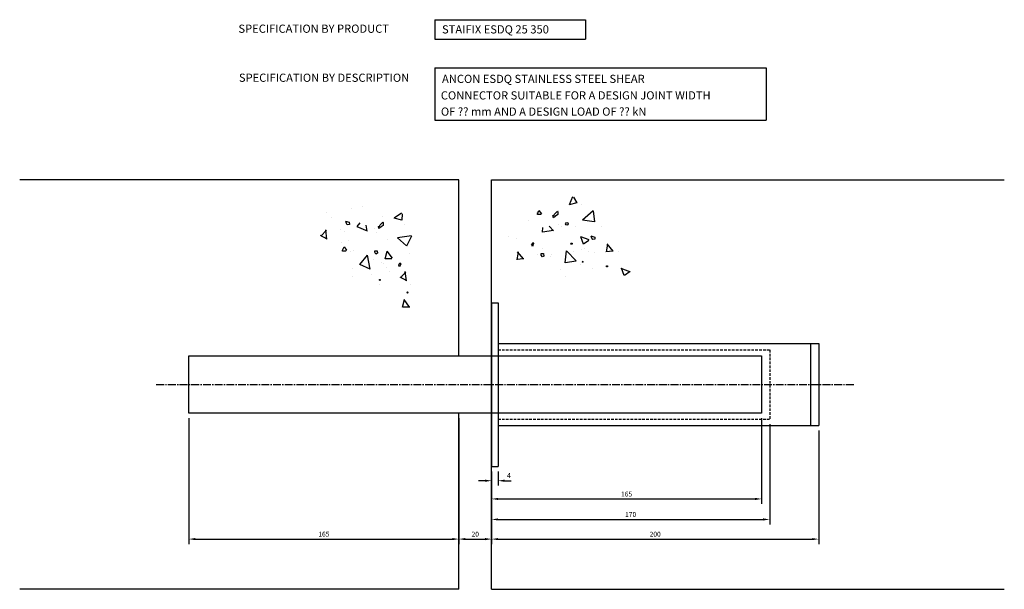
# Model space of a CAD drawing. Extents: x -288 to 313, y -125 to 223.
import ezdxf
from ezdxf.enums import TextEntityAlignment as Align

# ---------------------------------------------------------------- set-up
doc = ezdxf.new("R2010")
doc.units = 0
doc.header["$LTSCALE"] = 0.25
doc.header["$MEASUREMENT"] = 0
doc.linetypes.add('CENTER2', pattern=[28.575, 19.05, -3.175, 3.175, -3.175])
doc.linetypes.add('HIDDEN', pattern=[9.525, 6.35, -3.175])
doc.layers.get('0').update_dxf_attribs({"linetype": 'CONTINUOUS'})
doc.layers.get('DEFPOINTS').update_dxf_attribs({"linetype": 'CONTINUOUS'})
for name, color, linetype in [('20MM-DIMS', 1, 'CONTINUOUS'), ('20MM-JOINT', 7, 'CONTINUOUS'), ('ANCON-DSD', 3, 'CONTINUOUS'), ('CONCRETE', 2, 'CONTINUOUS'), ('DIMS', 1, 'CONTINUOUS'), ('GRID', 1, 'CONTINUOUS'), ('SPECD', 6, 'CONTINUOUS'), ('SPECP', 6, 'CONTINUOUS')]:
    doc.layers.add(name, color=color, linetype=linetype)
doc.styles.add('ROMANS', font='romans')
doc.dimstyles.new('1-2', dxfattribs={"dimscale": 0, "dimtxt": 3, "dimasz": 4, "dimexe": 3, "dimexo": 3, "dimgap": 1.5, "dimtad": 1, "dimzin": 12, "dimdsep": 46, "dimtxsty": 'ROMANS', "dimcen": -3, "dimdle": 1.25, "dimadec": 0, "dimazin": 0, "dimtfac": 0.75, "dimtofl": 0, "dimtmove": 2, "dimatfit": 3, "dimfxl": 1, "dimtolj": 1, "dimtzin": 12, "dimarcsym": 0})

# ---------------------------------------------------------------- blocks, each defined once
blk = doc.blocks.new('*X0')
at = {"color": 0}
for p, q in [((16631.1, 6252.44), (16631.1, 6252.44)), ((16636.09, 6247.61), (16636.09, 6247.61)), ((16607.23, 6243.81), (16607.23, 6243.81)), ((16615.83, 6243.86), (16615.83, 6243.86)), ((16598.83, 6235.78), (16603.82, 6237.7)), ((16598.96, 6235.31), (16602.27, 6233.08)), ((16602.27, 6233.09), (16603.82, 6237.69)), ((16647.78, 6237.68), (16647.78, 6237.68)), ((16603.34, 6230.05), (16603.34, 6230.05)), ((16606.69, 6222.86), (16612.63, 6229.05)), ((16613.47, 6221.79), (16612.63, 6229.03)), ((16631.89, 6233.62), (16631.89, 6233.62)), ((16606.75, 6222.81), (16613.48, 6221.76)), ((16630.18, 6227.07), (16630.18, 6227.07)), ((16616.04, 6217.56), (16616.04, 6217.56))]:
    blk.add_line(p, q, dxfattribs=at)
blk = doc.blocks.new('*D2')
at = {"layer": 'DEFPOINTS', "color": 0}
for p in [(0, -50), (4, -50), (4, -58.71)]:
    blk.add_point(p, dxfattribs=at)
at = {"layer": 'DIMS', "color": 0, "lineweight": -2}
for p, q in [((0, -53), (0, -61.71)), ((4, -53), (4, -61.71)), ((-4, -58.71), (-8, -58.71)), ((8, -58.71), (12, -58.71))]:
    blk.add_line(p, q, dxfattribs=at)
at = {"layer": 'DIMS', "color": 0}
for points in [[(-4, -58.05), (-4, -59.38), (0, -58.71)], [(8, -58.05), (8, -59.38), (4, -58.71)]]:
    blk.add_solid(points, dxfattribs=at)
at = {"layer": 'DIMS', "color": 0, "insert": (10.56, -55.51), "char_height": 3, "attachment_point": 5, "style": 'ROMANS'}
blk.add_mtext('\\A1;4', dxfattribs=at)
blk = doc.blocks.new('*D3')
at = {"layer": '20MM-DIMS', "color": 0, "lineweight": -2}
for p, q in [((-20, -20.5), (-20, -97.36)), ((0, -53), (0, -97.36)), ((-16, -94.36), (-4, -94.36))]:
    blk.add_line(p, q, dxfattribs=at)
at = {"layer": '20MM-DIMS', "color": 0}
for points in [[(-16, -93.69), (-16, -95.02), (-20, -94.36)], [(-4, -93.69), (-4, -95.02), (0, -94.36)]]:
    blk.add_solid(points, dxfattribs=at)
at = {"layer": 'DEFPOINTS', "color": 0}
for p in [(-20, -17.5), (0, -50), (0, -94.36)]:
    blk.add_point(p, dxfattribs=at)
at = {"layer": '20MM-DIMS', "color": 0, "insert": (-10, -91.36), "char_height": 3, "attachment_point": 5, "style": 'ROMANS'}
blk.add_mtext('\\A1;20', dxfattribs=at)
blk = doc.blocks.new('*D4')
at = {"layer": '20MM-DIMS', "color": 0, "lineweight": -2}
for p, q in [((-185, -20.5), (-185, -97.36)), ((-20, -20.5), (-20, -97.36)), ((-181, -94.36), (-24, -94.36))]:
    blk.add_line(p, q, dxfattribs=at)
at = {"layer": '20MM-DIMS', "color": 0}
for points in [[(-181, -93.69), (-181, -95.02), (-185, -94.36)], [(-24, -93.69), (-24, -95.02), (-20, -94.36)]]:
    blk.add_solid(points, dxfattribs=at)
at = {"layer": 'DEFPOINTS', "color": 0}
for p in [(-185, -17.5), (-20, -17.5), (-20, -94.36)]:
    blk.add_point(p, dxfattribs=at)
at = {"layer": '20MM-DIMS', "color": 0, "insert": (-102.5, -91.36), "char_height": 3, "attachment_point": 5, "style": 'ROMANS'}
blk.add_mtext('\\A1;165', dxfattribs=at)
blk = doc.blocks.new('*X1')
at = {"color": 0}
for p, q in [((15369.25, -44920), (15371.82, -44917.31)), ((15376.01, -44920.95), (15375.68, -44918.04)), ((15369.18, -44919.93), (15375.96, -44920.98)), ((15332.81, -44932.49), (15336.48, -44928.11)), ((15336.85, -44932.96), (15335.96, -44928.19)), ((15383.56, -44928.13), (15383.56, -44928.13)), ((15392.03, -44924.78), (15392.03, -44924.78)), ((15329.47, -44932.98), (15329.47, -44932.98)), ((15332.65, -44932.44), (15337.2, -44932.84)), ((15344.44, -44933.5), (15344.44, -44933.5)), ((15347.59, -44932.41), (15347.59, -44932.41)), ((15370.15, -44934.7), (15370.15, -44934.7)), ((15387.46, -44937.27), (15391.14, -44932.89)), ((15391.5, -44937.75), (15390.62, -44932.97)), ((15352.95, -44940.78), (15352.95, -44940.78)), ((15387.3, -44937.22), (15391.86, -44937.62)), ((15322.32, -44944.95), (15325.89, -44947.35)), ((15322.47, -44945.07), (15327.8, -44943.02)), ((15324.09, -44944.58), (15324.09, -44944.58)), ((15326.1, -44947.4), (15327.61, -44942.88)), ((15345.54, -44943.22), (15345.54, -44943.22))]:
    blk.add_line(p, q, dxfattribs=at)
blk = doc.blocks.new('*D5')
at = {"layer": 'DEFPOINTS', "color": 0}
for p in [(199.95, -25), (0, -50), (199.95, -94.36)]:
    blk.add_point(p, dxfattribs=at)
at = {"layer": 'DIMS', "color": 0, "lineweight": -2}
for p, q in [((199.95, -28), (199.95, -97.36)), ((0, -53), (0, -97.36)), ((4, -94.36), (195.95, -94.36))]:
    blk.add_line(p, q, dxfattribs=at)
at = {"layer": 'DIMS', "color": 0}
for points in [[(4, -93.69), (4, -95.02), (0, -94.36)], [(195.95, -93.69), (195.95, -95.02), (199.95, -94.36)]]:
    blk.add_solid(points, dxfattribs=at)
at = {"layer": 'DIMS', "color": 0, "insert": (99.98, -91.36), "char_height": 3, "attachment_point": 5, "style": 'ROMANS'}
blk.add_mtext('\\A1;200', dxfattribs=at)
blk = doc.blocks.new('*D6')
at = {"layer": '20MM-DIMS', "color": 0, "lineweight": -2}
for p, q in [((165, -20.5), (165, -72.84)), ((0, -53), (0, -72.84)), ((4, -69.84), (161, -69.84))]:
    blk.add_line(p, q, dxfattribs=at)
at = {"layer": '20MM-DIMS', "color": 0}
for points in [[(4, -69.17), (4, -70.51), (0, -69.84)], [(161, -69.17), (161, -70.51), (165, -69.84)]]:
    blk.add_solid(points, dxfattribs=at)
at = {"layer": 'DEFPOINTS', "color": 0}
for p in [(165, -17.5), (0, -50), (165, -69.84)]:
    blk.add_point(p, dxfattribs=at)
at = {"layer": '20MM-DIMS', "color": 0, "insert": (82.5, -66.84), "char_height": 3, "attachment_point": 5, "style": 'ROMANS'}
blk.add_mtext('\\A1;165', dxfattribs=at)
blk = doc.blocks.new('*D7')
at = {"layer": 'DEFPOINTS', "color": 0}
for p in [(169.95, -21.2), (0, -50), (169.95, -82.36)]:
    blk.add_point(p, dxfattribs=at)
at = {"layer": 'DIMS', "color": 0, "lineweight": -2}
for p, q in [((169.95, -24.2), (169.95, -85.36)), ((0, -53), (0, -85.36)), ((4, -82.36), (165.95, -82.36))]:
    blk.add_line(p, q, dxfattribs=at)
at = {"layer": 'DIMS', "color": 0}
for points in [[(4, -81.69), (4, -83.02), (0, -82.36)], [(165.95, -81.69), (165.95, -83.02), (169.95, -82.36)]]:
    blk.add_solid(points, dxfattribs=at)
at = {"layer": 'DIMS', "color": 0, "insert": (84.98, -79.36), "char_height": 3, "attachment_point": 5, "style": 'ROMANS'}
blk.add_mtext('\\A1;170', dxfattribs=at)

msp = doc.modelspace()

# ---------------------------------------------------------------- linework, layer by layer
at = {"layer": '20MM-JOINT', "color": 2}
for p, q in [((-20, 125), (-288.385, 125)), ((-20, 17.5), (-20, 125)), ((-20, -125), (-20, -17.5)), ((-20, -125), (-288.385, -125))]:
    msp.add_line(p, q, dxfattribs=at)
at = {"layer": '20MM-JOINT', "color": 1}
for p, q in [((-89.316, 99.83), (-87.059, 99.079)), ((-88.752, 98.327), (-89.128, 99.642)), ((-88.187, 97.575), (-88.752, 98.327)), ((-86.871, 97.763), (-88.187, 97.575)), ((-87.059, 99.079), (-86.871, 97.763)), ((-69.203, 96.61), (-68.45, 96.798)), ((-68.826, 95.294), (-69.203, 96.61)), ((-68.45, 96.798), (-68.074, 97.55)), ((-68.074, 97.55), (-66.381, 99.242)), ((-66.193, 97.174), (-67.51, 96.234)), ((-66.381, 99.242), (-66.193, 98.866)), ((-66.193, 98.866), (-66.193, 97.174)), ((-67.51, 96.234), (-68.826, 95.294)), ((-91.119, 82.112), (-90.178, 83.992)), ((-91.119, 81.549), (-91.119, 82.112)), ((-89.237, 81.549), (-91.119, 81.549)), ((-90.178, 83.992), (-88.673, 82.112)), ((-88.673, 82.112), (-89.237, 81.549)), ((-71.356, 80.784), (-71.356, 81.7)), ((-71.356, 81.7), (-69.95, 81.7)), ((-70.684, 79.685), (-71.356, 80.784)), ((-69.767, 80.173), (-70.684, 79.685)), ((-69.95, 81.7), (-69.767, 80.173)), ((-56.661, 72.962), (-55.988, 74.306)), ((-56.294, 71.862), (-56.661, 72.962)), ((-55.744, 73.145), (-56.294, 71.862)), ((-55.988, 74.306), (-55.499, 73.695)), ((-55.499, 73.695), (-55.744, 73.145))]:
    msp.add_line(p, q, dxfattribs=at)
at = {"layer": '20MM-JOINT', "color": 3}
for p, q in [((-185, 17.5), (165, 17.5)), ((-185, -17.5), (-185, 17.5)), ((165, 17.5), (165, -17.5)), ((165, -17.5), (-185, -17.5))]:
    msp.add_line(p, q, dxfattribs=at)
at = {"layer": '20MM-JOINT', "color": 1}
for centre, radius in [((-68.332, 63.903), 0.266), ((-51.386, 56.222), 0.376)]:
    msp.add_circle(centre, radius, dxfattribs=at)
at = {"layer": 'ANCON-DSD', "color": 1}
for p, q in [((28.013, 104.322), (28.953, 106.202)), ((28.013, 103.759), (28.013, 104.322)), ((29.894, 103.759), (28.013, 103.759)), ((28.953, 106.202), (30.458, 104.322)), ((30.458, 104.322), (29.894, 103.759)), ((37.418, 103.195), (38.171, 103.383)), ((37.795, 101.879), (37.418, 103.195)), ((39.111, 102.819), (37.795, 101.879)), ((38.171, 103.383), (38.547, 104.134)), ((38.547, 104.134), (40.24, 105.826)), ((40.428, 103.759), (39.111, 102.819)), ((40.24, 105.826), (40.428, 105.45)), ((40.428, 105.45), (40.428, 103.759)), ((60.744, 90.79), (63.001, 90.038)), ((61.308, 89.286), (60.932, 90.602)), ((24.592, 85.449), (25.264, 86.793)), ((24.959, 84.35), (24.592, 85.449)), ((25.509, 85.632), (24.959, 84.35)), ((25.264, 86.793), (25.753, 86.182)), ((25.753, 86.182), (25.509, 85.632)), ((48.517, 86.279), (49.269, 86.279)), ((48.517, 85.715), (48.517, 86.091)), ((49.269, 85.715), (48.517, 85.715)), ((49.269, 86.279), (49.269, 85.715)), ((61.873, 88.534), (61.308, 89.286)), ((63.189, 88.722), (61.873, 88.534)), ((63.001, 90.038), (63.189, 88.722)), ((30.4, 79.035), (30.4, 79.951)), ((30.4, 79.951), (31.806, 79.951)), ((31.072, 77.936), (30.4, 79.035)), ((31.989, 78.424), (31.072, 77.936)), ((31.806, 79.951), (31.989, 78.424))]:
    msp.add_line(p, q, dxfattribs=at)
at = {"layer": 'ANCON-DSD'}
for p, q in [((0, 50), (0, -50)), ((0, 50), (4, 50)), ((4, 50), (4, -50)), ((0, -50), (4, -50))]:
    msp.add_line(p, q, dxfattribs=at)
at = {"layer": 'ANCON-DSD', "color": 3, "linetype": 'Continuous'}
for p, q in [((4, 25), (199.953, 25)), ((194.953, 25), (194.953, -25)), ((199.953, 25), (199.953, -25)), ((4, -25), (199.953, -25))]:
    msp.add_line(p, q, dxfattribs=at)
at = {"layer": 'ANCON-DSD', "color": 3, "linetype": 'HIDDEN'}
for p, q in [((4, 21.2), (169.953, 21.2)), ((169.953, 21.2), (169.953, -21.2)), ((4, -21.2), (169.953, -21.2))]:
    msp.add_line(p, q, dxfattribs=at)
at = {"layer": 'ANCON-DSD', "color": 1}
for centre, radius in [((46.071, 98.12), 0.798), ((55.665, 75.001), 0.266), ((70.526, 72.182), 0.376)]:
    msp.add_circle(centre, radius, dxfattribs=at)
at = {"layer": 'CONCRETE'}
msp.add_line((0, -125), (0, 125), dxfattribs=at)
at = {"layer": 'CONCRETE', "color": 2, "linetype": 'Continuous'}
for p, q in [((0, 125), (313.338, 125)), ((0, -125), (313.338, -125))]:
    msp.add_line(p, q, dxfattribs=at)
at = {"layer": 'GRID', "linetype": 'CENTER2'}
msp.add_line((-204.929, 0), (221.553, 0), dxfattribs=at)
at = {"layer": 'SPECD', "color": 6}
for p, q in [((-34.584, 193.401), (-34.584, 161.385)), ((-34.584, 193.401), (167.903, 193.401)), ((167.903, 193.401), (167.903, 161.385)), ((-34.584, 161.385), (167.903, 161.385))]:
    msp.add_line(p, q, dxfattribs=at)
at = {"layer": 'SPECP', "color": 6}
for p, q in [((-34.584, 222.768), (-34.584, 210.85)), ((-34.584, 222.768), (57.319, 222.768)), ((57.319, 222.768), (57.319, 210.85)), ((-34.584, 210.85), (57.319, 210.85))]:
    msp.add_line(p, q, dxfattribs=at)

# ---------------------------------------------------------------- block references
at = {"layer": '20MM-JOINT', "color": 1, "xscale": -1}
for name, p, rotation in [('*X0', (10563.875, -14118.807), 327.4017962361148), ('*X0', (14630.892, 10040.989), 54.67191047779145), ('*X1', (37072.55, 29657.209), 327.4017962361148)]:
    msp.add_blockref(name, p, dxfattribs=dict(at, rotation=rotation))
at = {"layer": 'ANCON-DSD', "color": 1, "xscale": -1, "rotation": 87.27011424167662}
msp.add_blockref('*X0', (7068.773, 16397.566), dxfattribs=at)
at = {"layer": 'ANCON-DSD', "color": 1, "xscale": -1}
for name, p in [('*X0', (16658.39, -6147.402)), ('*X1', (15407.053, 45013.946))]:
    msp.add_blockref(name, p, dxfattribs=at)

# ---------------------------------------------------------------- texts
at = {"layer": 'DIMS', "color": 1, "style": 'ROMANS'}
for s, p in [('SPECIFICATION BY PRODUCT', (-108.704, 216.631)), ('SPECIFICATION BY DESCRIPTION', (-102.37, 186.696))]:
    msp.add_text(s, height=5, dxfattribs=at).set_placement(p, align=Align.MIDDLE)
at = {"layer": 'SPECD', "color": 6, "style": 'ROMANS'}
for s, p in [('ANCON ESDQ STAINLESS STEEL SHEAR', (-30.292, 184.161)), ('CONNECTOR SUITABLE FOR A DESIGN JOINT WIDTH', (-31.013, 174.056)), ('OF ?? mm AND A DESIGN LOAD OF ?? kN', (-30.955, 164.155))]:
    msp.add_text(s, height=5, dxfattribs=at).set_placement(p)
at = {"layer": 'SPECP', "color": 6, "style": 'ROMANS'}
msp.add_text('STAIFIX ESDQ 25 350', height=5, dxfattribs=at).set_placement((-30.292, 214.369))

# ---------------------------------------------------------------- dimensions: what is measured, and where the dimension line sits
at = {"layer": '20MM-DIMS'}
for base, p1, p2, picture, middle in [((-20, -94.357), (-185, -17.5), (-20, -17.5), '*D4', (-102.5, -91.357)), ((0, -94.357), (-20, -17.5), (0, -50), '*D3', (-10, -91.357))]:
    dim = msp.add_linear_dim(base=base, p1=p1, p2=p2, dimstyle='1-2', override={"dimscale": 1}, dxfattribs=at)
    dim.commit()
    dim.dimension.update_dxf_attribs({"geometry": picture, "text_midpoint": middle})
at = {"layer": '20MM-DIMS', "color": 1}
dim = msp.add_linear_dim(base=(165, -69.841), p1=(0, -50), p2=(165, -17.5), dimstyle='1-2', override={"dimscale": 1}, dxfattribs=at)
dim.commit()
dim.dimension.update_dxf_attribs({"geometry": '*D6', "text_midpoint": (82.5, -66.841)})
at = {"layer": 'DIMS'}
for base, p2, override, picture, middle in [((169.953, -82.357), (169.953, -21.2), {"dimscale": 1, "dimdec": 0, "dimatfit": 1}, '*D7', (84.977, -79.357)), ((199.953, -94.357), (199.953, -25), {"dimscale": 1, "dimdec": 0}, '*D5', (99.977, -91.357))]:
    dim = msp.add_linear_dim(base=base, p1=(0, -50), p2=p2, dimstyle='1-2', override=override, dxfattribs=at)
    dim.commit()
    dim.dimension.update_dxf_attribs({"geometry": picture, "text_midpoint": middle})
dim = msp.add_linear_dim(base=(4, -58.714), p1=(0, -50), p2=(4, -50), dimstyle='1-2', override={"dimscale": 1}, dxfattribs=at)
dim.commit()
dim.dimension.update_dxf_attribs({"geometry": '*D2', "text_midpoint": (10.556, -55.506), "dimtype": 160})

doc.saveas('drawing.dxf')
